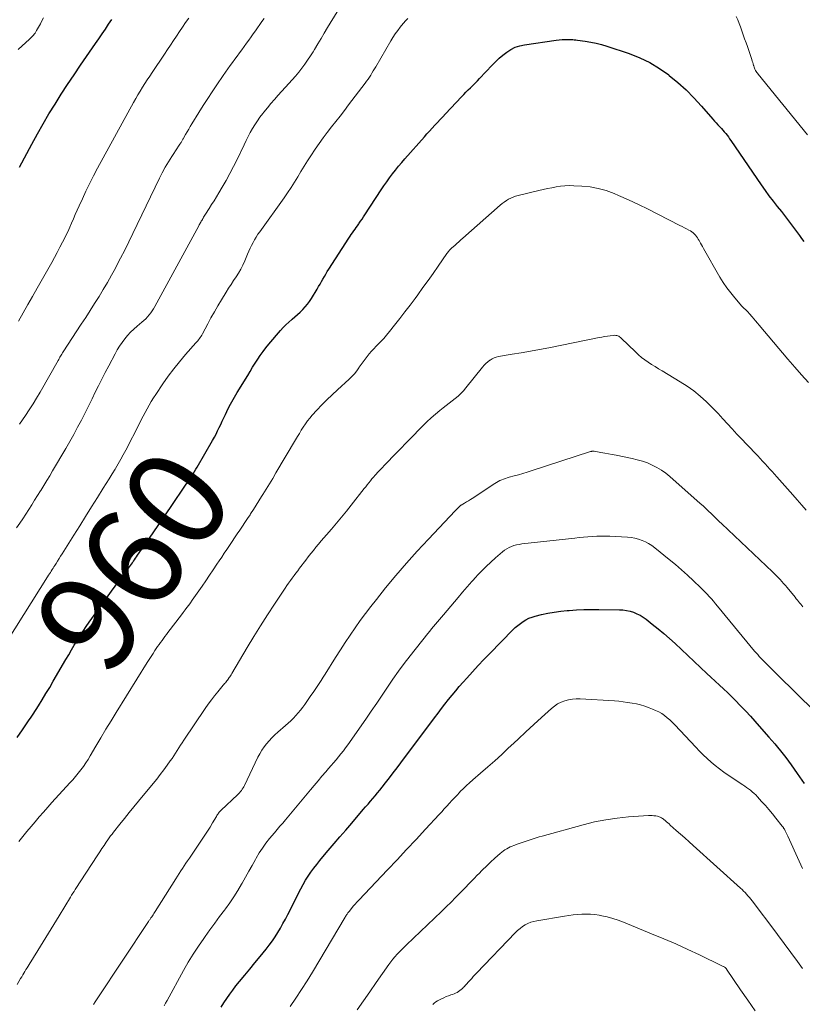
# Model space of a CAD drawing. Units: feet. Extents: x 1960000 to 1965045, y 530000 to 535000.
# Drawn here: x 1962235 to 1962393, y 531445 to 531643 of the extents above; entities that cross this region are included whole.
import ezdxf
from ezdxf.enums import TextEntityAlignment as Align

# ---------------------------------------------------------------- set-up
doc = ezdxf.new("R2010")
doc.units = ezdxf.units.FT
doc.header["$LTSCALE"] = 100
doc.header["$MEASUREMENT"] = 0
for name, color, linetype, lineweight in [('CONTOUR INDEX', 32, 'Continuous', 25), ('CONTOUR INDEX LABEL', 7, 'Continuous', 15), ('CONTOUR INTERMEDIATE', 40, 'Continuous', 15)]:
    doc.layers.add(name, color=color, linetype=linetype, lineweight=lineweight)
doc.styles.add('slant', font='romans.shx', dxfattribs={"oblique": 14.999978})

msp = doc.modelspace()

# ---------------------------------------------------------------- linework, layer by layer
at = {"layer": 'CONTOUR INDEX', "flags": 128}
for points, elevation in [([(1962235.18, 531613.71), (1962237.65, 531618.34), (1962238.77, 531620.4), (1962239.92, 531622.44), (1962241.11, 531624.45), (1962242.34, 531626.45), (1962243.6, 531628.43), (1962244.87, 531630.39), (1962246.17, 531632.34), (1962247.49, 531634.28), (1962250.49, 531638.65), (1962251.16, 531639.63), (1962251.83, 531640.61), (1962252.5, 531641.59), (1962253.16, 531642.57), (1962253.82, 531643.56)], 940), ([(1962234.66, 531498.46), (1962235.77, 531500.03), (1962236.05, 531500.42), (1962236.32, 531500.82), (1962236.59, 531501.21), (1962236.86, 531501.6), (1962237.13, 531502), (1962237.4, 531502.39), (1962237.66, 531502.79), (1962237.92, 531503.2), (1962238.96, 531504.85), (1962239.74, 531506.08), (1962240.5, 531507.32), (1962241.25, 531508.57), (1962241.98, 531509.83), (1962244.53, 531514.22), (1962245.1, 531515.18), (1962245.66, 531516.14), (1962246.23, 531517.09), (1962246.81, 531518.05), (1962247.4, 531518.99), (1962248, 531519.93), (1962248.62, 531520.85), (1962249.26, 531521.76), (1962252.37, 531526.12), (1962253.07, 531527.08), (1962253.76, 531528.04), (1962254.47, 531529), (1962255.17, 531529.95), (1962256.41, 531531.6), (1962256.5, 531531.72), (1962256.59, 531531.85), (1962256.68, 531531.97), (1962256.77, 531532.09), (1962256.86, 531532.22), (1962256.95, 531532.34), (1962257.04, 531532.47), (1962257.13, 531532.59), (1962257.35, 531532.91), (1962257.56, 531533.19), (1962257.76, 531533.47), (1962257.96, 531533.76), (1962258.15, 531534.04), (1962258.18, 531534.08), (1962258.39, 531534.38), (1962258.6, 531534.69), (1962258.81, 531534.99), (1962259.02, 531535.3), (1962260.95, 531538.09), (1962262.13, 531539.79), (1962263.3, 531541.5), (1962264.47, 531543.2), (1962265.64, 531544.91), (1962268.86, 531549.61), (1962269.15, 531550.04), (1962269.43, 531550.46), (1962269.71, 531550.89), (1962269.99, 531551.33), (1962270.26, 531551.76), (1962270.53, 531552.2), (1962270.79, 531552.64), (1962271.05, 531553.08), (1962274.17, 531558.49), (1962274.53, 531559.12), (1962274.87, 531559.76), (1962275.19, 531560.41), (1962275.51, 531561.06), (1962275.81, 531561.72), (1962276.12, 531562.38), (1962276.43, 531563.04), (1962276.75, 531563.69), (1962277.07, 531564.34), (1962277.55, 531565.31), (1962278.06, 531566.28), (1962278.6, 531567.22), (1962279.15, 531568.16), (1962281.27, 531571.63), (1962281.77, 531572.44), (1962282.27, 531573.26), (1962282.78, 531574.07), (1962283.29, 531574.88), (1962283.82, 531575.67), (1962284.37, 531576.45), (1962284.95, 531577.21), (1962285.55, 531577.94), (1962287.92, 531580.7), (1962288.44, 531581.29), (1962288.99, 531581.85), (1962289.56, 531582.39), (1962290.16, 531582.9), (1962290.27, 531583), (1962290.82, 531583.46), (1962291.35, 531583.93), (1962291.87, 531584.42), (1962292.39, 531584.92), (1962292.87, 531585.44), (1962293.33, 531585.98), (1962293.75, 531586.56), (1962294.14, 531587.15), (1962295.3, 531589.05), (1962295.6, 531589.55), (1962295.9, 531590.06), (1962296.19, 531590.56), (1962296.47, 531591.07), (1962296.76, 531591.58), (1962297.05, 531592.09), (1962297.35, 531592.59), (1962297.66, 531593.08), (1962301.73, 531599.37), (1962301.97, 531599.73), (1962302.21, 531600.09), (1962302.46, 531600.45), (1962302.71, 531600.81), (1962302.96, 531601.16), (1962303.21, 531601.52), (1962303.46, 531601.87), (1962303.71, 531602.23), (1962303.8, 531602.36), (1962304.09, 531602.78), (1962304.38, 531603.21), (1962304.67, 531603.63), (1962304.95, 531604.06), (1962308.25, 531609.09), (1962308.81, 531609.91), (1962309.37, 531610.72), (1962309.95, 531611.53), (1962310.54, 531612.32), (1962311.14, 531613.1), (1962311.76, 531613.87), (1962312.4, 531614.63), (1962313.05, 531615.38), (1962316.97, 531619.81), (1962317.5, 531620.4), (1962318.03, 531620.99), (1962318.56, 531621.57), (1962319.1, 531622.15), (1962319.65, 531622.73), (1962320.19, 531623.3), (1962320.73, 531623.88), (1962321.27, 531624.46), (1962324.48, 531627.88), (1962324.93, 531628.35), (1962325.38, 531628.82), (1962325.84, 531629.29), (1962326.31, 531629.75), (1962326.77, 531630.21), (1962327.23, 531630.68), (1962327.68, 531631.15), (1962328.14, 531631.62), (1962330.66, 531634.29), (1962331.36, 531635.01), (1962332.09, 531635.69), (1962332.86, 531636.33), (1962333.64, 531636.95), (1962334.48, 531637.48), (1962335.35, 531637.92), (1962336.28, 531638.22), (1962337.24, 531638.44), (1962343.64, 531639.36), (1962344.25, 531639.43), (1962344.85, 531639.48), (1962345.46, 531639.5), (1962346.07, 531639.49), (1962346.65, 531639.47), (1962346.97, 531639.46), (1962347.28, 531639.44), (1962347.6, 531639.4), (1962347.92, 531639.37), (1962349.5, 531639.15), (1962350.6, 531638.97), (1962351.7, 531638.75), (1962352.78, 531638.47), (1962353.84, 531638.15), (1962358.34, 531636.66), (1962360.49, 531635.82), (1962362.55, 531634.84), (1962364.5, 531633.65), (1962366.38, 531632.32), (1962366.47, 531632.25), (1962368.2, 531630.81), (1962369.87, 531629.3), (1962371.45, 531627.7), (1962372.98, 531626.04), (1962375.29, 531623.38), (1962375.62, 531623.01), (1962375.95, 531622.64), (1962376.29, 531622.28), (1962376.63, 531621.92), (1962376.7, 531621.85), (1962377, 531621.53), (1962377.3, 531621.2), (1962377.59, 531620.86), (1962377.87, 531620.51), (1962378.14, 531620.16), (1962378.41, 531619.8), (1962378.67, 531619.44), (1962378.93, 531619.08), (1962385.05, 531610.12), (1962385.82, 531609.01), (1962386.62, 531607.92), (1962387.44, 531606.84), (1962388.28, 531605.78), (1962389.12, 531604.73), (1962389.95, 531603.66), (1962390.77, 531602.59), (1962391.58, 531601.5), (1962392.77, 531599.88), (1962393.21, 531599.26), (1962393.64, 531598.65)], 960), ([(1962275.91, 531443.95), (1962276.46, 531444.85), (1962277.03, 531445.73), (1962277.63, 531446.59), (1962278.26, 531447.43), (1962278.9, 531448.25), (1962279.64, 531449.15), (1962280.67, 531450.41), (1962281.7, 531451.67), (1962282.74, 531452.93), (1962283.77, 531454.19), (1962285.01, 531455.71), (1962285.64, 531456.52), (1962286.25, 531457.34), (1962286.82, 531458.19), (1962287.37, 531459.06), (1962287.89, 531459.95), (1962288.4, 531460.84), (1962288.89, 531461.75), (1962289.37, 531462.66), (1962292.03, 531467.89), (1962292.5, 531468.75), (1962292.98, 531469.6), (1962293.51, 531470.43), (1962294.05, 531471.25), (1962294.62, 531472.04), (1962295.21, 531472.82), (1962295.82, 531473.59), (1962296.45, 531474.34), (1962297.55, 531475.62), (1962298.74, 531477), (1962299.92, 531478.38), (1962301.11, 531479.76), (1962302.29, 531481.14), (1962304.63, 531483.87), (1962305.11, 531484.43), (1962305.59, 531484.99), (1962306.07, 531485.56), (1962306.55, 531486.12), (1962307.02, 531486.68), (1962307.49, 531487.25), (1962307.96, 531487.82), (1962308.42, 531488.4), (1962309.1, 531489.27), (1962309.9, 531490.28), (1962310.69, 531491.3), (1962311.47, 531492.33), (1962312.25, 531493.36), (1962319.04, 531502.44), (1962319.73, 531503.36), (1962320.43, 531504.28), (1962321.13, 531505.19), (1962321.84, 531506.1), (1962322.57, 531507), (1962323.3, 531507.9), (1962324.04, 531508.78), (1962324.8, 531509.65), (1962325.53, 531510.47), (1962326.67, 531511.74), (1962327.82, 531512.99), (1962329, 531514.23), (1962330.18, 531515.45), (1962334.85, 531520.19), (1962335.34, 531520.66), (1962335.84, 531521.11), (1962336.38, 531521.52), (1962336.93, 531521.92), (1962337.51, 531522.26), (1962338.11, 531522.56), (1962338.74, 531522.8), (1962339.39, 531522.99), (1962340.64, 531523.29), (1962341.93, 531523.56), (1962343.22, 531523.8), (1962344.53, 531523.97), (1962345.85, 531524.11), (1962346.22, 531524.14), (1962347.73, 531524.24), (1962349.23, 531524.31), (1962350.74, 531524.33), (1962352.25, 531524.33), (1962356.38, 531524.28), (1962357.11, 531524.23), (1962357.83, 531524.14), (1962358.54, 531523.97), (1962359.24, 531523.75), (1962359.91, 531523.47), (1962360.56, 531523.15), (1962361.18, 531522.76), (1962361.78, 531522.34), (1962363.02, 531521.37), (1962364.2, 531520.42), (1962365.37, 531519.45), (1962366.51, 531518.44), (1962367.63, 531517.42), (1962374.05, 531511.41), (1962374.9, 531510.62), (1962375.75, 531509.83), (1962376.59, 531509.04), (1962377.44, 531508.26), (1962378.28, 531507.46), (1962379.12, 531506.66), (1962379.94, 531505.84), (1962380.74, 531505.01), (1962381.01, 531504.73), (1962381.94, 531503.75), (1962382.86, 531502.76), (1962383.77, 531501.76), (1962384.67, 531500.75), (1962386.61, 531498.52), (1962387.19, 531497.85), (1962387.78, 531497.17), (1962388.35, 531496.48), (1962388.92, 531495.79), (1962389.49, 531495.1), (1962390.04, 531494.39), (1962390.57, 531493.68), (1962391.09, 531492.95), (1962392.32, 531491.17), (1962392.8, 531490.49), (1962393.27, 531489.81), (1962393.74, 531489.13)], 980)]:
    msp.add_lwpolyline(points, dxfattribs=dict(at, elevation=elevation))
at = {"layer": 'CONTOUR INTERMEDIATE', "flags": 128}
for points, elevation in [([(1962234.57, 531540.82), (1962235.19, 531541.75), (1962235.8, 531542.67), (1962236.41, 531543.6), (1962237.01, 531544.53), (1962237.61, 531545.46), (1962238.21, 531546.4), (1962238.8, 531547.34), (1962239.39, 531548.28), (1962239.44, 531548.37), (1962240.06, 531549.36), (1962240.66, 531550.36), (1962241.26, 531551.35), (1962241.85, 531552.36), (1962244.48, 531556.83), (1962245.3, 531558.25), (1962246.11, 531559.69), (1962246.89, 531561.13), (1962247.65, 531562.59), (1962247.79, 531562.86), (1962248.47, 531564.19), (1962249.14, 531565.52), (1962249.81, 531566.86), (1962250.47, 531568.2), (1962251.14, 531569.54), (1962251.81, 531570.88), (1962252.49, 531572.21), (1962253.17, 531573.54), (1962254.46, 531576.01), (1962254.9, 531576.79), (1962255.36, 531577.55), (1962255.88, 531578.28), (1962256.42, 531579), (1962257, 531579.68), (1962257.61, 531580.33), (1962258.26, 531580.95), (1962258.92, 531581.55), (1962259.89, 531582.36), (1962260.28, 531582.71), (1962260.65, 531583.07), (1962261.01, 531583.44), (1962261.35, 531583.83), (1962261.67, 531584.24), (1962261.97, 531584.66), (1962262.25, 531585.1), (1962262.51, 531585.55), (1962271.39, 531601.85), (1962271.49, 531602.04), (1962271.59, 531602.22), (1962271.69, 531602.4), (1962271.79, 531602.58), (1962271.89, 531602.77), (1962272, 531602.95), (1962272.1, 531603.13), (1962272.2, 531603.31), (1962272.24, 531603.37), (1962272.36, 531603.59), (1962272.49, 531603.8), (1962272.62, 531604), (1962272.75, 531604.21), (1962273.48, 531605.35), (1962273.98, 531606.12), (1962274.47, 531606.9), (1962274.95, 531607.69), (1962275.42, 531608.48), (1962276.11, 531609.63), (1962276.9, 531611.01), (1962277.67, 531612.41), (1962278.4, 531613.82), (1962279.11, 531615.25), (1962280.53, 531618.24), (1962280.94, 531619.07), (1962281.36, 531619.88), (1962281.79, 531620.69), (1962282.24, 531621.5), (1962282.72, 531622.28), (1962283.22, 531623.05), (1962283.75, 531623.8), (1962284.31, 531624.53), (1962284.55, 531624.83), (1962285.25, 531625.7), (1962285.96, 531626.55), (1962286.69, 531627.39), (1962287.44, 531628.22), (1962289.6, 531630.59), (1962290.27, 531631.34), (1962290.93, 531632.11), (1962291.57, 531632.89), (1962292.2, 531633.68), (1962292.8, 531634.49), (1962293.38, 531635.32), (1962293.94, 531636.16), (1962294.48, 531637.02), (1962294.76, 531637.49), (1962295.42, 531638.59), (1962296.09, 531639.69), (1962296.75, 531640.79), (1962297.41, 531641.89), (1962299.34, 531645.08)], 952), ([(1962229.36, 531512.77), (1962240.83, 531530.93), (1962241.01, 531531.22), (1962241.19, 531531.5), (1962241.38, 531531.79), (1962241.56, 531532.08), (1962241.74, 531532.37), (1962241.93, 531532.66), (1962242.11, 531532.95), (1962242.29, 531533.24), (1962242.54, 531533.63), (1962242.85, 531534.11), (1962243.15, 531534.6), (1962243.46, 531535.08), (1962243.76, 531535.57), (1962246.13, 531539.36), (1962247.32, 531541.25), (1962248.51, 531543.14), (1962249.69, 531545.03), (1962250.88, 531546.92), (1962252.06, 531548.8), (1962252.67, 531549.77), (1962253.27, 531550.74), (1962253.86, 531551.71), (1962254.46, 531552.69), (1962254.53, 531552.81), (1962255.07, 531553.73), (1962255.6, 531554.66), (1962256.11, 531555.6), (1962256.61, 531556.54), (1962259.37, 531561.89), (1962259.76, 531562.64), (1962260.15, 531563.39), (1962260.54, 531564.13), (1962260.93, 531564.88), (1962261.34, 531565.62), (1962261.76, 531566.34), (1962262.21, 531567.06), (1962262.67, 531567.76), (1962264.13, 531569.91), (1962265.2, 531571.44), (1962266.32, 531572.93), (1962267.49, 531574.39), (1962268.7, 531575.81), (1962270.79, 531578.18), (1962270.98, 531578.39), (1962271.17, 531578.61), (1962271.35, 531578.83), (1962271.52, 531579.06), (1962271.69, 531579.29), (1962271.85, 531579.53), (1962272, 531579.77), (1962272.14, 531580.02), (1962273.18, 531582.01), (1962273.85, 531583.25), (1962274.53, 531584.48), (1962275.24, 531585.69), (1962275.97, 531586.9), (1962276.93, 531588.45), (1962277.42, 531589.23), (1962277.91, 531590), (1962278.41, 531590.77), (1962278.92, 531591.53), (1962279.41, 531592.3), (1962279.87, 531593.09), (1962280.28, 531593.91), (1962280.66, 531594.74), (1962281.25, 531596.12), (1962281.51, 531596.72), (1962281.78, 531597.3), (1962282.06, 531597.88), (1962282.36, 531598.46), (1962282.67, 531599.03), (1962283, 531599.58), (1962283.35, 531600.13), (1962283.71, 531600.66), (1962288.62, 531607.48), (1962289.34, 531608.52), (1962290.05, 531609.57), (1962290.73, 531610.64), (1962291.39, 531611.72), (1962292.04, 531612.8), (1962292.7, 531613.88), (1962293.37, 531614.95), (1962294.06, 531616.01), (1962294.9, 531617.3), (1962295.68, 531618.47), (1962296.49, 531619.61), (1962297.33, 531620.73), (1962298.2, 531621.84), (1962299.08, 531622.93), (1962299.95, 531624.03), (1962300.81, 531625.14), (1962301.67, 531626.26), (1962305.01, 531630.66), (1962305.31, 531631.06), (1962305.59, 531631.46), (1962305.87, 531631.88), (1962306.13, 531632.3), (1962306.39, 531632.72), (1962306.65, 531633.14), (1962306.9, 531633.57), (1962307.15, 531634), (1962310.19, 531639.19), (1962310.63, 531639.91), (1962311.1, 531640.62), (1962311.59, 531641.3), (1962312.1, 531641.97), (1962312.35, 531642.29), (1962312.76, 531642.78), (1962313.19, 531643.27), (1962313.63, 531643.73)], 956), ([(1962234.85, 531637.44), (1962237.17, 531639.56), (1962237.37, 531639.75), (1962237.57, 531639.95), (1962237.76, 531640.15), (1962237.95, 531640.36), (1962238.13, 531640.58), (1962238.3, 531640.8), (1962238.45, 531641.04), (1962238.6, 531641.28), (1962239.01, 531642.01), (1962239.36, 531642.63), (1962239.69, 531643.24), (1962240.03, 531643.86)], 936), ([(1962234.93, 531582.61), (1962235.9, 531584.26), (1962236.85, 531585.92), (1962237.8, 531587.58), (1962238.74, 531589.24), (1962241.66, 531594.43), (1962242.23, 531595.45), (1962242.78, 531596.47), (1962243.33, 531597.5), (1962243.86, 531598.53), (1962244.44, 531599.66), (1962244.67, 531600.14), (1962244.9, 531600.62), (1962245.12, 531601.1), (1962245.34, 531601.59), (1962245.67, 531602.37), (1962246.05, 531603.25), (1962246.43, 531604.12), (1962246.82, 531605), (1962247.21, 531605.87), (1962247.85, 531607.29), (1962248.58, 531608.87), (1962249.33, 531610.43), (1962250.12, 531611.97), (1962250.94, 531613.5), (1962258.21, 531626.77), (1962258.64, 531627.55), (1962259.09, 531628.32), (1962259.55, 531629.08), (1962260.01, 531629.84), (1962260.49, 531630.6), (1962260.97, 531631.35), (1962261.46, 531632.09), (1962261.95, 531632.84), (1962264.44, 531636.55), (1962265.05, 531637.46), (1962265.66, 531638.37), (1962266.27, 531639.28), (1962266.88, 531640.19), (1962267.49, 531641.1), (1962268.11, 531642), (1962268.73, 531642.9), (1962269.36, 531643.8)], 944), ([(1962235.14, 531561.77), (1962236.35, 531563.51), (1962237.13, 531564.67), (1962237.89, 531565.84), (1962238.61, 531567.04), (1962239.32, 531568.25), (1962242.94, 531574.62), (1962243.07, 531574.84), (1962243.19, 531575.06), (1962243.32, 531575.28), (1962243.45, 531575.5), (1962243.57, 531575.72), (1962243.71, 531575.93), (1962243.84, 531576.15), (1962243.98, 531576.36), (1962247.64, 531581.96), (1962248.54, 531583.35), (1962249.44, 531584.75), (1962250.33, 531586.15), (1962251.22, 531587.55), (1962252.08, 531588.97), (1962252.92, 531590.4), (1962253.74, 531591.84), (1962254.53, 531593.3), (1962254.71, 531593.64), (1962255.57, 531595.28), (1962256.41, 531596.93), (1962257.24, 531598.59), (1962258.05, 531600.26), (1962263.44, 531611.44), (1962264.01, 531612.56), (1962264.61, 531613.67), (1962265.25, 531614.76), (1962265.92, 531615.83), (1962267.06, 531617.58), (1962267.18, 531617.76), (1962267.31, 531617.94), (1962267.43, 531618.13), (1962267.55, 531618.31), (1962267.63, 531618.43), (1962267.71, 531618.55), (1962267.79, 531618.68), (1962267.87, 531618.8), (1962267.94, 531618.93), (1962268.02, 531619.06), (1962268.09, 531619.19), (1962268.16, 531619.32), (1962268.24, 531619.45), (1962268.71, 531620.28), (1962269.03, 531620.82), (1962269.35, 531621.37), (1962269.67, 531621.9), (1962269.99, 531622.44), (1962271.41, 531624.74), (1962272.29, 531626.15), (1962273.18, 531627.55), (1962274.09, 531628.94), (1962275.01, 531630.32), (1962276.33, 531632.25), (1962276.78, 531632.91), (1962277.24, 531633.56), (1962277.7, 531634.21), (1962278.17, 531634.85), (1962278.64, 531635.5), (1962279.11, 531636.14), (1962279.58, 531636.78), (1962280.06, 531637.42), (1962281.04, 531638.76), (1962281.49, 531639.38), (1962281.94, 531640), (1962282.39, 531640.62), (1962282.83, 531641.25), (1962283.27, 531641.88), (1962283.71, 531642.5), (1962284.15, 531643.13), (1962284.59, 531643.76)], 948), ([(1962379.98, 531644.14), (1962380.3, 531643.44), (1962380.59, 531642.74), (1962380.86, 531642.02), (1962381.7, 531639.65), (1962381.98, 531638.85), (1962382.26, 531638.05), (1962382.54, 531637.26), (1962382.81, 531636.45), (1962383.16, 531635.43), (1962383.25, 531635.14), (1962383.34, 531634.85), (1962383.43, 531634.56), (1962383.51, 531634.27), (1962383.55, 531634.15), (1962383.62, 531633.92), (1962383.7, 531633.7), (1962383.79, 531633.48), (1962383.9, 531633.26), (1962384.01, 531633.05), (1962384.14, 531632.85), (1962384.28, 531632.66), (1962384.42, 531632.47), (1962394.38, 531620.2)], 956), ([(1962235.04, 531477.45), (1962235.85, 531478.46), (1962236.66, 531479.46), (1962237.48, 531480.45), (1962238.31, 531481.44), (1962239.15, 531482.41), (1962239.99, 531483.39), (1962240.85, 531484.35), (1962241.71, 531485.31), (1962245.33, 531489.28), (1962245.9, 531489.92), (1962246.46, 531490.57), (1962247.01, 531491.24), (1962247.54, 531491.91), (1962248.05, 531492.61), (1962248.54, 531493.31), (1962249.01, 531494.03), (1962249.45, 531494.76), (1962250.59, 531496.7), (1962251.6, 531498.41), (1962252.62, 531500.11), (1962253.65, 531501.81), (1962254.69, 531503.5), (1962260.95, 531513.61), (1962261.34, 531514.23), (1962261.73, 531514.84), (1962262.13, 531515.45), (1962262.53, 531516.05), (1962262.79, 531516.42), (1962263.07, 531516.83), (1962263.36, 531517.24), (1962263.65, 531517.65), (1962263.95, 531518.06), (1962264.25, 531518.46), (1962264.55, 531518.86), (1962264.85, 531519.26), (1962265.15, 531519.66), (1962267.89, 531523.26), (1962268.25, 531523.74), (1962268.62, 531524.23), (1962268.98, 531524.71), (1962269.34, 531525.2), (1962269.7, 531525.69), (1962270.05, 531526.18), (1962270.4, 531526.67), (1962270.75, 531527.16), (1962272.06, 531529.03), (1962272.83, 531530.13), (1962273.58, 531531.23), (1962274.32, 531532.34), (1962275.06, 531533.46), (1962275.49, 531534.12), (1962276.01, 531534.9), (1962276.53, 531535.69), (1962277.05, 531536.47), (1962277.57, 531537.26), (1962278.1, 531538.04), (1962278.62, 531538.82), (1962279.15, 531539.59), (1962279.67, 531540.36), (1962280.2, 531541.13), (1962280.72, 531541.91), (1962281.23, 531542.69), (1962281.74, 531543.47), (1962281.85, 531543.65), (1962282.42, 531544.52), (1962282.98, 531545.4), (1962283.53, 531546.28), (1962284.08, 531547.16), (1962284.33, 531547.55), (1962285, 531548.64), (1962285.67, 531549.72), (1962286.32, 531550.81), (1962286.97, 531551.9), (1962290.94, 531558.62), (1962291.32, 531559.26), (1962291.71, 531559.91), (1962292.1, 531560.54), (1962292.5, 531561.18), (1962292.92, 531561.8), (1962293.35, 531562.41), (1962293.82, 531562.99), (1962294.31, 531563.56), (1962295.26, 531564.61), (1962296.26, 531565.67), (1962297.27, 531566.71), (1962298.32, 531567.72), (1962299.39, 531568.71), (1962301.77, 531570.85), (1962302.31, 531571.38), (1962302.83, 531571.93), (1962303.3, 531572.52), (1962303.74, 531573.13), (1962303.83, 531573.27), (1962304.21, 531573.83), (1962304.6, 531574.39), (1962305, 531574.93), (1962305.41, 531575.47), (1962305.84, 531576), (1962306.28, 531576.51), (1962306.74, 531577.01), (1962307.22, 531577.5), (1962307.53, 531577.8), (1962308.15, 531578.45), (1962308.76, 531579.1), (1962309.35, 531579.78), (1962309.92, 531580.47), (1962310.94, 531581.74), (1962312, 531583.09), (1962313.05, 531584.44), (1962314.09, 531585.81), (1962315.11, 531587.18), (1962315.65, 531587.92), (1962316.69, 531589.35), (1962317.72, 531590.78), (1962318.74, 531592.22), (1962319.75, 531593.67), (1962321.54, 531596.26), (1962321.65, 531596.41), (1962321.76, 531596.57), (1962321.89, 531596.72), (1962322.01, 531596.86), (1962322.14, 531597.01), (1962322.27, 531597.15), (1962322.41, 531597.28), (1962322.55, 531597.41), (1962323.1, 531597.89), (1962323.52, 531598.26), (1962323.93, 531598.63), (1962324.35, 531599), (1962324.77, 531599.37), (1962332.3, 531605.99), (1962332.7, 531606.32), (1962333.11, 531606.64), (1962333.54, 531606.93), (1962333.98, 531607.2), (1962334.44, 531607.44), (1962334.91, 531607.66), (1962335.4, 531607.83), (1962335.9, 531607.97), (1962340.09, 531608.98), (1962340.97, 531609.18), (1962341.84, 531609.37), (1962342.72, 531609.55), (1962343.6, 531609.72), (1962344.49, 531609.85), (1962345.37, 531609.94), (1962346.26, 531609.97), (1962347.16, 531609.95), (1962348.78, 531609.88), (1962350.47, 531609.7), (1962352.13, 531609.41), (1962353.75, 531608.95), (1962355.35, 531608.36), (1962356.24, 531607.98), (1962358.25, 531607.09), (1962360.24, 531606.17), (1962362.22, 531605.21), (1962364.18, 531604.23), (1962368.63, 531601.92), (1962369.08, 531601.69), (1962369.53, 531601.45), (1962369.98, 531601.21), (1962370.43, 531600.96), (1962370.74, 531600.8), (1962371.02, 531600.62), (1962371.29, 531600.43), (1962371.53, 531600.2), (1962371.76, 531599.96), (1962371.97, 531599.7), (1962372.17, 531599.43), (1962372.34, 531599.15), (1962372.51, 531598.86), (1962372.58, 531598.73), (1962372.78, 531598.36), (1962372.98, 531598), (1962373.18, 531597.64), (1962373.38, 531597.29), (1962376.72, 531591.49), (1962377.39, 531590.39), (1962378.11, 531589.32), (1962378.89, 531588.29), (1962379.7, 531587.3), (1962381.16, 531585.62), (1962381.28, 531585.49), (1962381.41, 531585.35), (1962381.54, 531585.22), (1962381.68, 531585.09), (1962381.82, 531584.97), (1962381.95, 531584.84), (1962382.08, 531584.72), (1962382.21, 531584.59), (1962382.34, 531584.46), (1962382.46, 531584.33), (1962382.58, 531584.19), (1962382.7, 531584.06), (1962383.2, 531583.48), (1962383.56, 531583.05), (1962383.93, 531582.62), (1962384.3, 531582.19), (1962384.66, 531581.76), (1962390.46, 531574.9), (1962391.83, 531573.3), (1962393.21, 531571.73), (1962394.62, 531570.17)], 964), ([(1962234.65, 531448.55), (1962235.38, 531449.76), (1962235.6, 531450.11), (1962235.81, 531450.47), (1962236.03, 531450.83), (1962236.25, 531451.18), (1962236.46, 531451.54), (1962236.68, 531451.9), (1962236.9, 531452.25), (1962237.12, 531452.61), (1962238.85, 531455.41), (1962239.93, 531457.16), (1962241.01, 531458.92), (1962242.08, 531460.68), (1962243.16, 531462.44), (1962245.44, 531466.19), (1962245.68, 531466.58), (1962245.92, 531466.97), (1962246.17, 531467.36), (1962246.41, 531467.75), (1962246.66, 531468.14), (1962246.91, 531468.53), (1962247.16, 531468.91), (1962247.41, 531469.3), (1962250.95, 531474.72), (1962251.37, 531475.37), (1962251.8, 531476.01), (1962252.24, 531476.65), (1962252.67, 531477.29), (1962253.02, 531477.8), (1962253.29, 531478.18), (1962253.56, 531478.56), (1962253.85, 531478.94), (1962254.13, 531479.31), (1962255.42, 531480.92), (1962256.36, 531482.1), (1962257.3, 531483.27), (1962258.25, 531484.43), (1962259.21, 531485.59), (1962262.16, 531489.15), (1962262.89, 531490.06), (1962263.61, 531490.97), (1962264.3, 531491.91), (1962264.99, 531492.85), (1962265.61, 531493.72), (1962265.97, 531494.24), (1962266.32, 531494.76), (1962266.67, 531495.29), (1962267.01, 531495.82), (1962267.35, 531496.35), (1962267.69, 531496.88), (1962268.04, 531497.4), (1962268.39, 531497.93), (1962272.68, 531504.29), (1962273.3, 531505.17), (1962273.92, 531506.03), (1962274.58, 531506.88), (1962275.25, 531507.71), (1962276.33, 531509.01), (1962276.47, 531509.19), (1962276.61, 531509.36), (1962276.76, 531509.53), (1962276.91, 531509.7), (1962277.05, 531509.87), (1962277.19, 531510.05), (1962277.32, 531510.23), (1962277.44, 531510.42), (1962277.48, 531510.48), (1962277.63, 531510.7), (1962277.77, 531510.92), (1962277.9, 531511.14), (1962278.04, 531511.36), (1962281.16, 531516.63), (1962282.5, 531518.84), (1962283.85, 531521.04), (1962285.24, 531523.22), (1962286.66, 531525.38), (1962288.83, 531528.65), (1962289.18, 531529.17), (1962289.53, 531529.67), (1962289.89, 531530.17), (1962290.26, 531530.67), (1962290.63, 531531.16), (1962291, 531531.65), (1962291.37, 531532.14), (1962291.75, 531532.64), (1962293.01, 531534.29), (1962293.51, 531534.95), (1962294.03, 531535.6), (1962294.55, 531536.25), (1962295.07, 531536.89), (1962295.6, 531537.52), (1962296.14, 531538.16), (1962296.68, 531538.78), (1962297.22, 531539.41), (1962298.2, 531540.54), (1962299.22, 531541.73), (1962300.23, 531542.94), (1962301.22, 531544.16), (1962302.2, 531545.39), (1962304.82, 531548.74), (1962305.13, 531549.13), (1962305.44, 531549.52), (1962305.75, 531549.91), (1962306.06, 531550.3), (1962306.38, 531550.69), (1962306.7, 531551.07), (1962307.03, 531551.45), (1962307.37, 531551.82), (1962307.4, 531551.86), (1962307.76, 531552.25), (1962308.12, 531552.63), (1962308.48, 531553.01), (1962308.85, 531553.39), (1962316.62, 531561.38), (1962317.46, 531562.21), (1962318.32, 531563.02), (1962319.21, 531563.79), (1962320.13, 531564.54), (1962320.78, 531565.05), (1962321.39, 531565.52), (1962321.99, 531565.99), (1962322.6, 531566.46), (1962323.2, 531566.93), (1962323.79, 531567.42), (1962324.35, 531567.94), (1962324.87, 531568.49), (1962325.37, 531569.08), (1962328.71, 531573.28), (1962329.04, 531573.66), (1962329.4, 531574.03), (1962329.78, 531574.36), (1962330.18, 531574.68), (1962330.25, 531574.72), (1962330.65, 531574.97), (1962331.06, 531575.17), (1962331.5, 531575.32), (1962331.95, 531575.42), (1962334.72, 531575.88), (1962336.57, 531576.19), (1962338.42, 531576.51), (1962340.27, 531576.86), (1962342.11, 531577.22), (1962352.3, 531579.26), (1962352.85, 531579.37), (1962353.41, 531579.46), (1962353.97, 531579.55), (1962354.52, 531579.62), (1962355.21, 531579.71), (1962355.42, 531579.72), (1962355.64, 531579.71), (1962355.85, 531579.67), (1962356.06, 531579.62), (1962356.26, 531579.53), (1962356.44, 531579.43), (1962356.62, 531579.31), (1962356.78, 531579.17), (1962359.67, 531576.35), (1962360.27, 531575.79), (1962360.89, 531575.26), (1962361.55, 531574.76), (1962362.22, 531574.29), (1962362.91, 531573.84), (1962363.61, 531573.4), (1962364.31, 531572.97), (1962365.01, 531572.54), (1962368.68, 531570.35), (1962370.08, 531569.44), (1962371.45, 531568.47), (1962372.74, 531567.4), (1962373.98, 531566.28), (1962374.38, 531565.88), (1962375.38, 531564.89), (1962376.36, 531563.89), (1962377.32, 531562.87), (1962378.26, 531561.84), (1962379.2, 531560.8), (1962380.15, 531559.77), (1962381.11, 531558.75), (1962382.07, 531557.73), (1962384.36, 531555.35), (1962384.85, 531554.83), (1962385.34, 531554.3), (1962385.83, 531553.77), (1962386.31, 531553.24), (1962386.79, 531552.7), (1962387.27, 531552.17), (1962387.75, 531551.63), (1962388.22, 531551.09), (1962391.41, 531547.49), (1962392.33, 531546.46), (1962393.25, 531545.43), (1962394.17, 531544.4)], 968), ([(1962250.09, 531444.48), (1962250.46, 531445.07), (1962250.85, 531445.66), (1962261.22, 531461.27), (1962261.3, 531461.39), (1962261.38, 531461.51), (1962261.46, 531461.63), (1962261.54, 531461.75), (1962261.62, 531461.87), (1962261.71, 531461.99), (1962261.79, 531462.11), (1962261.87, 531462.23), (1962262, 531462.43), (1962262.14, 531462.65), (1962262.28, 531462.87), (1962262.42, 531463.09), (1962262.57, 531463.31), (1962266.74, 531469.92), (1962267.08, 531470.44), (1962267.42, 531470.96), (1962267.75, 531471.49), (1962268.1, 531472), (1962268.44, 531472.52), (1962268.79, 531473.04), (1962269.13, 531473.55), (1962269.48, 531474.07), (1962272.08, 531477.91), (1962272.62, 531478.71), (1962273.15, 531479.53), (1962273.66, 531480.36), (1962274.16, 531481.19), (1962274.94, 531482.52), (1962275.04, 531482.69), (1962275.15, 531482.86), (1962275.27, 531483.02), (1962275.39, 531483.18), (1962275.52, 531483.34), (1962275.65, 531483.49), (1962275.79, 531483.64), (1962275.93, 531483.78), (1962279.18, 531486.85), (1962279.39, 531487.07), (1962279.6, 531487.29), (1962279.8, 531487.52), (1962279.99, 531487.75), (1962280.16, 531488), (1962280.33, 531488.25), (1962280.48, 531488.51), (1962280.62, 531488.78), (1962283.35, 531494.46), (1962283.73, 531495.18), (1962284.14, 531495.88), (1962284.59, 531496.55), (1962285.08, 531497.19), (1962285.6, 531497.81), (1962286.15, 531498.41), (1962286.73, 531498.97), (1962287.33, 531499.52), (1962288.92, 531500.88), (1962289.46, 531501.36), (1962290, 531501.85), (1962290.51, 531502.37), (1962291.01, 531502.89), (1962291.49, 531503.44), (1962291.96, 531503.99), (1962292.4, 531504.57), (1962292.83, 531505.15), (1962293.64, 531506.32), (1962294.06, 531506.93), (1962294.49, 531507.54), (1962294.9, 531508.15), (1962295.32, 531508.77), (1962295.73, 531509.38), (1962296.14, 531510), (1962296.54, 531510.63), (1962296.93, 531511.26), (1962299.04, 531514.64), (1962300, 531516.15), (1962300.97, 531517.65), (1962301.97, 531519.14), (1962302.98, 531520.62), (1962304.01, 531522.08), (1962305.07, 531523.53), (1962306.16, 531524.95), (1962307.27, 531526.36), (1962309.14, 531528.67), (1962311.23, 531531.19), (1962313.36, 531533.68), (1962315.55, 531536.12), (1962317.78, 531538.53), (1962323.21, 531544.25), (1962323.36, 531544.41), (1962323.51, 531544.56), (1962323.66, 531544.72), (1962323.8, 531544.87), (1962324.01, 531545.08), (1962324.05, 531545.13), (1962324.1, 531545.17), (1962324.15, 531545.22), (1962324.2, 531545.26), (1962324.25, 531545.3), (1962324.31, 531545.34), (1962324.36, 531545.38), (1962324.42, 531545.41), (1962325.1, 531545.81), (1962325.49, 531546.04), (1962325.88, 531546.28), (1962326.27, 531546.52), (1962326.65, 531546.77), (1962331.22, 531549.77), (1962331.55, 531549.98), (1962331.9, 531550.17), (1962332.25, 531550.35), (1962332.62, 531550.51), (1962332.99, 531550.65), (1962333.36, 531550.79), (1962333.74, 531550.91), (1962334.12, 531551.03), (1962335.11, 531551.3), (1962335.98, 531551.55), (1962336.86, 531551.8), (1962337.73, 531552.07), (1962338.59, 531552.35), (1962350.58, 531556.23), (1962350.67, 531556.25), (1962350.76, 531556.27), (1962350.85, 531556.29), (1962350.95, 531556.3), (1962351.04, 531556.3), (1962351.13, 531556.3), (1962351.23, 531556.3), (1962351.32, 531556.28), (1962352.66, 531556.05), (1962353.43, 531555.91), (1962354.19, 531555.77), (1962354.95, 531555.62), (1962355.72, 531555.48), (1962358.96, 531554.83), (1962360.01, 531554.59), (1962361.03, 531554.29), (1962362.04, 531553.92), (1962363.03, 531553.5), (1962363.98, 531553.01), (1962364.9, 531552.46), (1962365.76, 531551.84), (1962366.59, 531551.16), (1962372.74, 531545.73), (1962373.3, 531545.23), (1962373.86, 531544.72), (1962374.41, 531544.21), (1962374.95, 531543.69), (1962375.49, 531543.17), (1962376.04, 531542.65), (1962376.58, 531542.13), (1962377.12, 531541.61), (1962387.36, 531531.9), (1962387.75, 531531.53), (1962388.13, 531531.15), (1962388.5, 531530.77), (1962388.87, 531530.38), (1962389.23, 531529.99), (1962389.59, 531529.59), (1962389.93, 531529.19), (1962390.28, 531528.78), (1962391.91, 531526.78), (1962392.13, 531526.5), (1962392.36, 531526.23), (1962392.58, 531525.95), (1962392.81, 531525.67), (1962393.03, 531525.4), (1962393.26, 531525.12), (1962393.48, 531524.85)], 972), ([(1962264.4, 531444.25), (1962264.68, 531444.77), (1962264.96, 531445.29), (1962268.32, 531451.4), (1962269.27, 531453.05), (1962270.26, 531454.68), (1962271.3, 531456.27), (1962272.38, 531457.84), (1962272.68, 531458.27), (1962273.64, 531459.6), (1962274.61, 531460.93), (1962275.59, 531462.26), (1962276.58, 531463.57), (1962276.76, 531463.82), (1962277.63, 531465.03), (1962278.48, 531466.26), (1962279.27, 531467.52), (1962280.02, 531468.81), (1962280.15, 531469.04), (1962280.82, 531470.23), (1962281.48, 531471.42), (1962282.15, 531472.61), (1962282.82, 531473.8), (1962282.98, 531474.09), (1962283.6, 531475.12), (1962284.25, 531476.12), (1962284.95, 531477.09), (1962285.68, 531478.03), (1962286.66, 531479.22), (1962286.93, 531479.55), (1962287.21, 531479.88), (1962287.5, 531480.2), (1962287.79, 531480.52), (1962288.08, 531480.85), (1962288.37, 531481.17), (1962288.65, 531481.5), (1962288.93, 531481.83), (1962293.95, 531487.85), (1962294.72, 531488.77), (1962295.5, 531489.69), (1962296.28, 531490.61), (1962297.07, 531491.53), (1962297.63, 531492.19), (1962298.14, 531492.78), (1962298.64, 531493.36), (1962299.14, 531493.95), (1962299.63, 531494.54), (1962300.12, 531495.13), (1962300.6, 531495.73), (1962301.06, 531496.35), (1962301.51, 531496.97), (1962305.13, 531502.14), (1962306.25, 531503.75), (1962307.36, 531505.36), (1962308.45, 531506.98), (1962309.53, 531508.61), (1962310.63, 531510.23), (1962311.75, 531511.83), (1962312.92, 531513.4), (1962314.11, 531514.95), (1962317.67, 531519.46), (1962318.05, 531519.94), (1962318.44, 531520.42), (1962318.84, 531520.9), (1962319.24, 531521.37), (1962319.64, 531521.84), (1962320.05, 531522.31), (1962320.45, 531522.79), (1962320.84, 531523.26), (1962323.79, 531526.76), (1962324.7, 531527.83), (1962325.62, 531528.9), (1962326.55, 531529.95), (1962327.49, 531530.99), (1962327.61, 531531.13), (1962328.51, 531532.08), (1962329.44, 531533.01), (1962330.39, 531533.91), (1962331.38, 531534.78), (1962332.74, 531535.95), (1962333.16, 531536.28), (1962333.61, 531536.57), (1962334.08, 531536.82), (1962334.57, 531537.04), (1962335.08, 531537.22), (1962335.59, 531537.37), (1962336.12, 531537.47), (1962336.65, 531537.56), (1962347.39, 531538.76), (1962348.27, 531538.85), (1962349.15, 531538.94), (1962350.04, 531539.01), (1962350.92, 531539.08), (1962351.81, 531539.12), (1962352.7, 531539.15), (1962353.58, 531539.14), (1962354.47, 531539.11), (1962358.04, 531538.94), (1962358.79, 531538.87), (1962359.53, 531538.74), (1962360.25, 531538.54), (1962360.96, 531538.29), (1962361.64, 531537.98), (1962362.3, 531537.62), (1962362.93, 531537.22), (1962363.54, 531536.77), (1962366.44, 531534.44), (1962367.7, 531533.4), (1962368.94, 531532.34), (1962370.15, 531531.25), (1962371.34, 531530.14), (1962372.77, 531528.77), (1962373.23, 531528.32), (1962373.68, 531527.87), (1962374.13, 531527.4), (1962374.56, 531526.93), (1962374.99, 531526.45), (1962375.41, 531525.97), (1962375.83, 531525.48), (1962376.24, 531524.99), (1962383.72, 531515.93), (1962384.03, 531515.56), (1962384.34, 531515.2), (1962384.66, 531514.85), (1962384.99, 531514.5), (1962385.39, 531514.08), (1962385.52, 531513.95), (1962385.65, 531513.81), (1962385.78, 531513.68), (1962385.91, 531513.54), (1962386.05, 531513.41), (1962386.18, 531513.28), (1962386.31, 531513.14), (1962386.44, 531513.01), (1962386.9, 531512.55), (1962387.26, 531512.19), (1962387.62, 531511.83), (1962387.98, 531511.47), (1962388.34, 531511.11), (1962395.87, 531503.73)], 976), ([(1962289.83, 531444.11), (1962291.01, 531445.81), (1962292.15, 531447.53), (1962293.26, 531449.28), (1962294.34, 531451.04), (1962300.97, 531462.16), (1962301.06, 531462.31), (1962301.15, 531462.46), (1962301.25, 531462.61), (1962301.34, 531462.76), (1962301.43, 531462.9), (1962301.53, 531463.05), (1962301.64, 531463.18), (1962301.75, 531463.32), (1962302.24, 531463.92), (1962302.6, 531464.35), (1962302.97, 531464.77), (1962303.35, 531465.19), (1962303.73, 531465.6), (1962309.53, 531471.72), (1962311.45, 531473.76), (1962313.37, 531475.8), (1962315.29, 531477.85), (1962317.2, 531479.9), (1962319.97, 531482.9), (1962320.49, 531483.45), (1962321, 531484.02), (1962321.51, 531484.58), (1962322.02, 531485.15), (1962322.53, 531485.71), (1962323.05, 531486.27), (1962323.57, 531486.82), (1962324.1, 531487.37), (1962324.24, 531487.51), (1962324.85, 531488.12), (1962325.47, 531488.72), (1962326.1, 531489.3), (1962326.75, 531489.88), (1962328.33, 531491.24), (1962329.77, 531492.5), (1962331.19, 531493.76), (1962332.6, 531495.05), (1962334, 531496.34), (1962334.35, 531496.67), (1962335.92, 531498.13), (1962337.49, 531499.59), (1962339.07, 531501.05), (1962340.65, 531502.49), (1962342.64, 531504.31), (1962343.26, 531504.81), (1962343.91, 531505.24), (1962344.61, 531505.59), (1962345.35, 531505.88), (1962346.11, 531506.08), (1962346.89, 531506.22), (1962347.67, 531506.27), (1962348.46, 531506.27), (1962355.4, 531505.83), (1962356.29, 531505.76), (1962357.18, 531505.67), (1962358.06, 531505.55), (1962358.94, 531505.41), (1962359.82, 531505.24), (1962360.68, 531505.03), (1962361.53, 531504.77), (1962362.38, 531504.48), (1962363.08, 531504.21), (1962363.72, 531503.93), (1962364.34, 531503.63), (1962364.94, 531503.27), (1962365.51, 531502.87), (1962366.06, 531502.44), (1962366.59, 531501.99), (1962367.1, 531501.51), (1962367.6, 531501.01), (1962371.83, 531496.5), (1962372.59, 531495.72), (1962373.35, 531494.95), (1962374.14, 531494.2), (1962374.94, 531493.47), (1962375.77, 531492.77), (1962376.61, 531492.09), (1962377.49, 531491.45), (1962378.38, 531490.84), (1962381.33, 531488.9), (1962381.72, 531488.63), (1962382.11, 531488.36), (1962382.5, 531488.07), (1962382.88, 531487.79), (1962383.25, 531487.48), (1962383.61, 531487.17), (1962383.95, 531486.84), (1962384.28, 531486.49), (1962385.14, 531485.55), (1962385.89, 531484.71), (1962386.62, 531483.87), (1962387.34, 531483.01), (1962388.04, 531482.15), (1962389.32, 531480.54), (1962389.38, 531480.47), (1962389.43, 531480.39), (1962389.49, 531480.32), (1962389.54, 531480.24), (1962389.59, 531480.16), (1962389.64, 531480.08), (1962389.69, 531480), (1962389.74, 531479.92), (1962389.92, 531479.57), (1962390.05, 531479.31), (1962390.18, 531479.05), (1962390.31, 531478.79), (1962390.43, 531478.53), (1962392.72, 531473.44), (1962393.42, 531471.98)], 984), ([(1962303.39, 531443.4), (1962304.67, 531445.24), (1962305.95, 531447.08), (1962307.23, 531448.92), (1962309.79, 531452.57), (1962310.19, 531453.11), (1962310.6, 531453.64), (1962311.02, 531454.15), (1962311.47, 531454.65), (1962311.92, 531455.14), (1962312.39, 531455.62), (1962312.86, 531456.1), (1962313.34, 531456.56), (1962320.45, 531463.31), (1962321.41, 531464.23), (1962322.36, 531465.16), (1962323.29, 531466.1), (1962324.22, 531467.06), (1962324.35, 531467.19), (1962325.2, 531468.09), (1962326.06, 531468.97), (1962326.92, 531469.86), (1962327.78, 531470.75), (1962327.9, 531470.87), (1962328.71, 531471.68), (1962329.53, 531472.48), (1962330.37, 531473.27), (1962331.21, 531474.04), (1962332.32, 531475.04), (1962332.63, 531475.3), (1962332.94, 531475.54), (1962333.27, 531475.77), (1962333.61, 531475.98), (1962333.96, 531476.18), (1962334.32, 531476.35), (1962334.69, 531476.51), (1962335.07, 531476.65), (1962335.92, 531476.95), (1962336.53, 531477.16), (1962337.13, 531477.36), (1962337.73, 531477.57), (1962338.34, 531477.77), (1962338.95, 531477.97), (1962339.56, 531478.16), (1962340.17, 531478.35), (1962340.78, 531478.52), (1962349.06, 531480.82), (1962351.33, 531481.38), (1962353.62, 531481.84), (1962355.93, 531482.16), (1962358.26, 531482.39), (1962362.3, 531482.67), (1962362.66, 531482.68), (1962363.02, 531482.68), (1962363.38, 531482.65), (1962363.74, 531482.6), (1962364.09, 531482.54), (1962364.27, 531482.51), (1962364.44, 531482.45), (1962364.61, 531482.38), (1962364.77, 531482.3), (1962364.93, 531482.21), (1962365.08, 531482.11), (1962365.23, 531482), (1962365.37, 531481.89), (1962365.62, 531481.67), (1962365.89, 531481.44), (1962366.16, 531481.22), (1962366.42, 531480.98), (1962366.68, 531480.75), (1962367.88, 531479.68), (1962368.74, 531478.91), (1962369.6, 531478.15), (1962370.46, 531477.37), (1962371.32, 531476.6), (1962380.85, 531468.03), (1962381.17, 531467.73), (1962381.49, 531467.43), (1962381.79, 531467.11), (1962382.09, 531466.8), (1962382.38, 531466.47), (1962382.66, 531466.14), (1962382.93, 531465.8), (1962383.2, 531465.45), (1962388.02, 531459.09), (1962388.7, 531458.18), (1962389.38, 531457.28), (1962390.06, 531456.37), (1962390.73, 531455.46), (1962391.4, 531454.55), (1962392.07, 531453.64), (1962392.72, 531452.72), (1962393.38, 531451.8)], 988), ([(1962318.66, 531444.52), (1962318.94, 531444.8), (1962319.26, 531445.03), (1962319.6, 531445.23), (1962320.46, 531445.67), (1962320.92, 531445.88), (1962321.39, 531446.09), (1962321.86, 531446.27), (1962322.34, 531446.43), (1962322.66, 531446.53), (1962322.98, 531446.65), (1962323.29, 531446.78), (1962323.58, 531446.94), (1962323.87, 531447.11), (1962324.15, 531447.31), (1962324.42, 531447.52), (1962324.67, 531447.74), (1962324.91, 531447.98), (1962325, 531448.08), (1962325.28, 531448.38), (1962325.56, 531448.69), (1962325.84, 531448.99), (1962326.11, 531449.3), (1962326.21, 531449.42), (1962326.54, 531449.78), (1962326.87, 531450.14), (1962327.2, 531450.5), (1962327.53, 531450.86), (1962335.38, 531459.04), (1962335.83, 531459.47), (1962336.31, 531459.88), (1962336.82, 531460.24), (1962337.35, 531460.58), (1962337.9, 531460.87), (1962338.48, 531461.11), (1962339.07, 531461.29), (1962339.69, 531461.42), (1962345.31, 531462.37), (1962346.18, 531462.5), (1962347.06, 531462.61), (1962347.94, 531462.7), (1962348.82, 531462.76), (1962349.7, 531462.78), (1962350.58, 531462.75), (1962351.45, 531462.66), (1962352.32, 531462.53), (1962352.83, 531462.44), (1962353.95, 531462.19), (1962355.05, 531461.9), (1962356.13, 531461.55), (1962357.19, 531461.15), (1962362.91, 531458.81), (1962365.35, 531457.79), (1962367.78, 531456.74), (1962370.19, 531455.64), (1962372.58, 531454.51), (1962377.12, 531452.32), (1962377.23, 531452.26), (1962377.34, 531452.21), (1962377.46, 531452.15), (1962377.57, 531452.09), (1962377.67, 531452.03), (1962377.73, 531451.99), (1962377.78, 531451.95), (1962377.84, 531451.91), (1962377.88, 531451.86), (1962377.93, 531451.81), (1962377.98, 531451.76), (1962378.02, 531451.71), (1962378.06, 531451.66), (1962380.87, 531447.49), (1962382.33, 531445.36), (1962383.8, 531443.23)], 992)]:
    msp.add_lwpolyline(points, dxfattribs=dict(at, elevation=elevation))

# ---------------------------------------------------------------- texts
at = {"layer": 'CONTOUR INDEX LABEL', "style": 'slant', "oblique": 15}
msp.add_text('960', height=20, rotation=54.8028, dxfattribs=at).set_placement((1962258.1, 531534.29, 960), align=Align.MIDDLE_CENTER)

doc.saveas('drawing.dxf')
